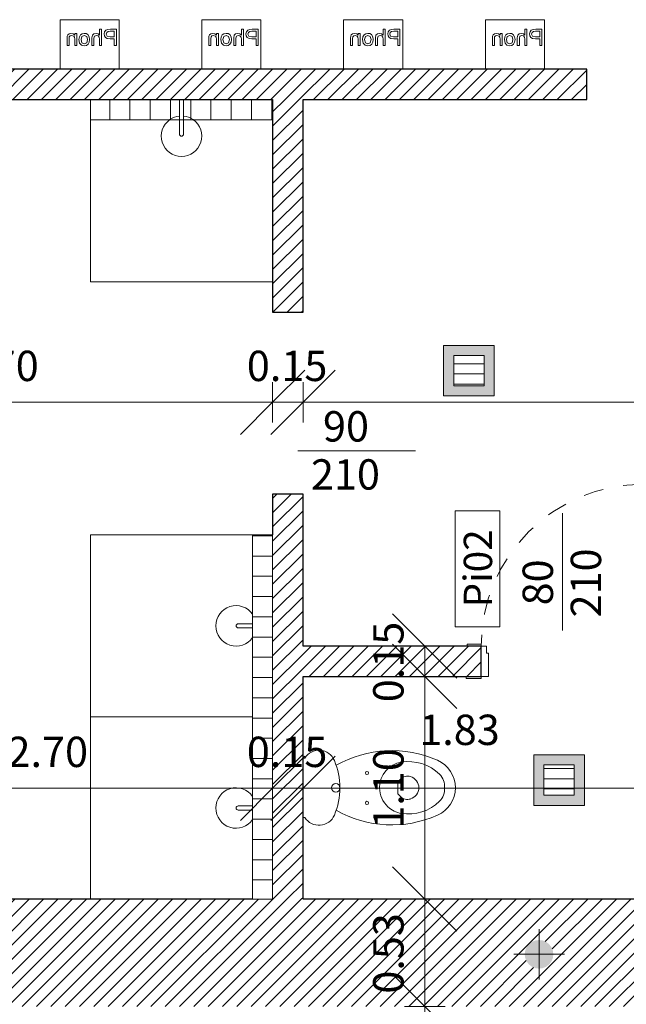
# Model space of a CAD drawing. Units: metres. Extents: x -87.3 to 8.3, y -22.8 to 34.2.
# Drawn here: x -46.9 to -43.9, y 9.8 to 14.7 of the extents above; entities that cross this region are included whole.
import ezdxf

# ---------------------------------------------------------------- set-up
doc = ezdxf.new("R2010")
doc.units = ezdxf.units.M
doc.linetypes.add('tratteggio cortissimo', pattern=[0.003, 0.002, -0.001])
doc.layers.add('A-DETL', color=7, linetype='Continuous', lineweight=9, true_color=0x00a600)
for name, color, linetype, lineweight in [('A_AR_ARREDI FISSI', 7, 'Continuous', 9), ('A_AR_SANITARI', 7, 'Continuous', 9), ('A_L_MURI', 7, 'Continuous', 30), ('A_L_PORTE', 7, 'Continuous', 9), ('A_L_VISTE SOTTILI', 7, 'Continuous', 9), ('A_L_VISTE_SOTTILI', 7, 'Continuous', 9), ('A_Q_QUOTE', 7, 'Continuous', 9), ('A_Q_QUOTE PORTE', 7, 'Continuous', 9), ('A_Q_QUOTE-100', 7, 'Continuous', 9), ('A_R_MURI', 7, 'Continuous', 9), ('P-PIPE', 7, 'Continuous', 9), ('P-PIPE-CNTR', 7, 'Continuous', 9)]:
    doc.layers.add(name, color=color, linetype=linetype, lineweight=lineweight)
doc.styles.add('Arial_3', font='arial.ttf', dxfattribs={"height": 0.15})
doc.styles.add('Arial_5', font='arial.ttf', dxfattribs={"height": 0.14})
doc.dimstyles.new('Diagonale_mt_100_', dxfattribs={"dimscale": 0.3048, "dimtxt": 0.153039, "dimasz": 1.041667, "dimexe": 0.328084, "dimexo": 0.0625, "dimgap": 0.19685, "dimtad": 1, "dimrnd": 0.01, "dimzin": 0, "dimdsep": 46, "dimtxsty": 'Arial_3', "dimblk1": 'OBLIQUE', "dimblk2": 'OBLIQUE', "dimsah": 1, "dimcen": 0.09, "dimdle": 0.328084, "dimazin": 0, "dimtfac": 1, "dimtdec": 4, "dimtix": 1, "dimtmove": 0, "dimatfit": 3, "dimfxl": 0.328084, "dimfxlon": 1, "dimtvp": 1, "dimtolj": 1, "dimtzin": 0, "dimarcsym": 2})
doc.dimstyles.new('Diagonale_mt_100__1', dxfattribs={"dimscale": 0.3048, "dimtxt": 0.153039, "dimasz": 1.041667, "dimexe": 0.328084, "dimexo": 0.0625, "dimgap": 0.19685, "dimtad": 1, "dimrnd": 0.01, "dimzin": 0, "dimdsep": 46, "dimtxsty": 'Arial_3', "dimblk1": 'OBLIQUE', "dimblk2": 'OBLIQUE', "dimsah": 1, "dimcen": 0.09, "dimdle": 0.328084, "dimazin": 0, "dimtfac": 1, "dimtdec": 4, "dimtix": 1, "dimtmove": 2, "dimatfit": 3, "dimfxl": 0.328084, "dimfxlon": 1, "dimtvp": 1, "dimtolj": 1, "dimtzin": 0, "dimarcsym": 2})
doc.dimstyles.new('Diagonale_mt_100__3', dxfattribs={"dimscale": 0.3048, "dimtxt": 0.153039, "dimasz": 1.041667, "dimexe": 0.328084, "dimexo": 0.0625, "dimgap": 0.19685, "dimtad": 1, "dimrnd": 0.01, "dimzin": 0, "dimdsep": 46, "dimtxsty": 'Arial_3', "dimblk1": 'OBLIQUE', "dimblk2": 'OBLIQUE', "dimsah": 1, "dimcen": 0.09, "dimdle": 0.328084, "dimazin": 0, "dimtfac": 1, "dimtdec": 4, "dimtix": 1, "dimtmove": 0, "dimatfit": 3, "dimfxl": 0.328084, "dimfxlon": 1, "dimtvp": 1, "dimtolj": 1, "dimtzin": 0, "dimarcsym": 2})
pattern_1 = [(45, (0, 1.2), (-0.03535534, 0.03535534), [])]
pattern_2 = [(0, (0, 1.2), (0, 0.05), [])]

# ---------------------------------------------------------------- blocks, each defined once
blk = doc.blocks.new('Porta Una Anta - Semplice - Pi 02 80 x 210 cm-4677840-VAR_piano terra quote 100')
at = {"layer": 'A_L_PORTE', "lineweight": 20}
for p, q in [((0.6269, 0.875), (0.6669, 0.875)), ((0.6269, 0.095), (0.6269, 0.875)), ((0.6669, 0.085), (0.6669, 0.875)), ((-0.1331, 0.085), (-0.2031, 0.085)), ((-0.2031, 0.085), (-0.2031, 0.075)), ((-0.1331, 0.075), (-0.1331, 0.085)), ((-0.1081, 0.075), (-0.1331, 0.075)), ((-0.1081, 0.04), (-0.1081, 0.075)), ((0.6519, 0.095), (0.6269, 0.095)), ((0.6669, 0.075), (0.6419, 0.075)), ((0.6419, 0.075), (0.6419, 0.04)), ((0.6519, 0.085), (0.6519, 0.095)), ((0.6669, 0.085), (0.6519, 0.085)), ((0.7369, 0.085), (0.6669, 0.085)), ((0.6669, 0.085), (0.6669, 0.075)), ((0.7369, 0.075), (0.7369, 0.085)), ((-0.0981, 0.04), (-0.1081, 0.04)), ((-0.0981, -0.075), (-0.0981, 0.04)), ((0.6419, 0.04), (0.6319, 0.04)), ((0.6319, 0.04), (0.6319, -0.075)), ((-0.2081, -0.075), (-0.2081, -0.085)), ((-0.2081, -0.085), (-0.1331, -0.085)), ((-0.1331, -0.085), (-0.1331, -0.075)), ((-0.1331, -0.075), (-0.0981, -0.075)), ((0.6319, -0.075), (0.6669, -0.075)), ((0.6669, -0.075), (0.6669, -0.085)), ((0.6669, -0.085), (0.7419, -0.085)), ((0.7419, -0.085), (0.7419, -0.075))]:
    blk.add_line(p, q, dxfattribs=at)
at = {"layer": 'A_L_PORTE', "color": 8, "linetype": 'tratteggio cortissimo', "true_color": 0x808080}
blk.add_arc((0.6669, 0.075), 0.8, 90, 180, dxfattribs=at)
blk = doc.blocks.new('Seduta WC con vaschetta di sciacquone sospeso - A muro _handi_ - 700 x 370mm-2940187-VAR_piano terra quote 100')
at = {"layer": 'A_AR_SANITARI', "color": 8, "true_color": 0x808080}
for p, q in [((0.0819, 0.5556), (0.0942, 0.5432)), ((0.0942, 0.5432), (0.1558, 0.5432)), ((0.1558, 0.5432), (0.1681, 0.5556)), ((-0.0219, 0.075), (-0.0219, 0.0839)), ((0.2719, 0.0839), (0.2719, 0.075))]:
    blk.add_line(p, q, dxfattribs=at)
for centre, radius, start, end in [((0.1264, 0.678), 0.15, 90.5311, 156.2031), ((0.1236, 0.678), 0.15, 23.7969, 89.4689), ((0.5, 0.5132), 0.5584, 156.2031, 209.4338), ((0.2155, 0.5954), 0.2199, 135.6026, 189.0939), ((0.1167, 0.6921), 0.0816, 84.1645, 135.6026), ((0.1333, 0.6921), 0.0816, 44.3974, 95.8355), ((0.0345, 0.5954), 0.2199, 350.9061, 44.3974), ((-0.25, 0.5132), 0.5584, 330.5662, 23.7969), ((0.125, 0.5885), 0.0581, 17.1829, 162.8135), ((0.1172, 0.5909), 0.05, 162.8135, 225), ((0.1328, 0.5909), 0.05, 315, 17.1829), ((0.125, 0.5809), 0.1282, 189.0939, 270.0015), ((0.125, 0.5809), 0.1282, 317.5547, 350.9061), ((0.125, 0.5809), 0.1282, 269.9985, 317.5547), ((0.0518, 0.3904), 0.00783, 0, 180), ((0.0518, 0.3904), 0.00783, 180, 360), ((0.1998, 0.3904), 0.00783, 0, 180), ((0.1998, 0.3904), 0.00783, 180, 0), ((0.125, -0.0871), 0.3443, 66.8782, 113.1218), ((0.1256, 0.2363), 0.0209, 0, 180), ((0.0222, 0.1537), 0.0825, 113.1218, 237.7255), ((0.1256, 0.2363), 0.0209, 180, 0), ((0.2278, 0.1537), 0.0825, 302.2745, 66.8782)]:
    blk.add_arc(centre, radius, start, end, dxfattribs=at)
blk = doc.blocks.new('Doccia piscina - Doccia piscina 90 x 90-V66-VAR_piano terra quote 100')
at = {"layer": 'A_AR_SANITARI', "color": 8, "true_color": 0x808080}
for p, q in [((0.45, 0.45), (-0.45, 0.45)), ((0.45, -0.35), (0.45, 0.45)), ((-0.01, -0.35), (-0.01, -0.2795)), ((0.01, -0.2795), (0.01, -0.35))]:
    blk.add_line(p, q, dxfattribs=at)
for centre, radius, start, end in [((0, -0.2695), 0.1, 305.1583, 234.8417), ((0, -0.2795), 0.01, 360, 180)]:
    blk.add_arc(centre, radius, start, end, dxfattribs=at)
blk = doc.blocks.new('Doccia piscina - Doccia piscina 90 x 90-V67-VAR_piano terra quote 100')
at = {"layer": 'A_AR_SANITARI', "color": 8, "true_color": 0x808080}
for p, q in [((-0.45, 0.45), (-0.45, -0.35)), ((0.45, 0.45), (-0.45, 0.45)), ((0.45, -0.35), (0.45, 0.45)), ((-0.01, -0.35), (-0.01, -0.2795)), ((0.01, -0.2795), (0.01, -0.35))]:
    blk.add_line(p, q, dxfattribs=at)
for centre, radius, start, end in [((0, -0.2695), 0.1, 305.1583, 234.8417), ((0, -0.2795), 0.01, 360, 180)]:
    blk.add_arc(centre, radius, start, end, dxfattribs=at)
blk = doc.blocks.new('Doccia piscina - Doccia piscina 90 x 90-V70-VAR_piano terra quote 100')
at = {"layer": 'A_AR_SANITARI', "color": 8, "true_color": 0x808080}
for p, q in [((-0.45, 0.35), (-0.45, 0.45)), ((-0.01, 0.45), (-0.01, 0.35)), ((0.01, 0.35), (0.01, 0.45)), ((-0.45, 0.35), (-0.0593, 0.35)), ((-0.45, -0.45), (-0.45, 0.35)), ((-0.01, 0.35), (-0.01, 0.2795)), ((0.01, 0.2795), (0.01, 0.35)), ((0.45, 0.35), (0.0593, 0.35)), ((0.45, -0.45), (-0.45, -0.45))]:
    blk.add_line(p, q, dxfattribs=at)
for centre, radius, start, end in [((0, 0.2695), 0.1, 125.1583, 54.8417), ((0, 0.2695), 0.1, 95.7392, 125.1583), ((0, 0.2695), 0.1, 54.8417, 84.2608), ((0, 0.2795), 0.01, 180, 0)]:
    blk.add_arc(centre, radius, start, end, dxfattribs=at)
blk = doc.blocks.new('Asciuga capelli - PHON TIPO 2 _P_-4905715-VAR_piano terra quote 100')
at = {"layer": 'A_AR_ARREDI FISSI'}
for p, q in [((-0.021, -0.075), (-0.021, -0.32)), ((0.271, -0.32), (0.271, -0.075)), ((-0.0072, -0.1923), (-0.0072, -0.2727)), ((0.0029, -0.1923), (-0.0072, -0.1923)), ((0.0029, -0.225), (0.0029, -0.1923)), ((0.0656, -0.1923), (0.0656, -0.2727)), ((0.0757, -0.1923), (0.0656, -0.1923)), ((0.0757, -0.2237), (0.0757, -0.1923)), ((0.1134, -0.1923), (0.1033, -0.1923)), ((0.1033, -0.1923), (0.1033, -0.2286)), ((0.1134, -0.2297), (0.1134, -0.1923)), ((0.1404, -0.193), (0.1319, -0.199)), ((0.151, -0.1911), (0.1404, -0.193)), ((0.1647, -0.1947), (0.151, -0.1911)), ((0.1887, -0.1923), (0.1887, -0.2513)), ((0.1987, -0.1923), (0.1887, -0.1923)), ((0.1987, -0.2236), (0.1987, -0.1923)), ((0.2364, -0.1923), (0.2264, -0.1923)), ((0.2264, -0.1923), (0.2264, -0.2272)), ((0.2364, -0.2286), (0.2364, -0.1923)), ((0.0233, -0.225), (0.0029, -0.225)), ((0.0029, -0.235), (0.0239, -0.235)), ((0.0029, -0.2626), (0.0029, -0.235)), ((0.0376, -0.2267), (0.0233, -0.225)), ((0.0239, -0.235), (0.0387, -0.2387)), ((0.0466, -0.2321), (0.0376, -0.2267)), ((0.0387, -0.2387), (0.043, -0.2491)), ((0.0515, -0.24), (0.0466, -0.2321)), ((0.0531, -0.2494), (0.0515, -0.24)), ((0.0773, -0.2342), (0.0757, -0.2237)), ((0.0757, -0.2727), (0.0757, -0.2431)), ((0.0757, -0.2431), (0.0835, -0.2502)), ((0.0828, -0.2403), (0.0773, -0.2342)), ((0.091, -0.2425), (0.0828, -0.2403)), ((0.1001, -0.2392), (0.091, -0.2425)), ((0.1033, -0.2286), (0.1001, -0.2392)), ((0.1044, -0.25), (0.1113, -0.2429)), ((0.1113, -0.2429), (0.1134, -0.2297)), ((0.1265, -0.2087), (0.1247, -0.2218)), ((0.1247, -0.2218), (0.1268, -0.2361)), ((0.1319, -0.199), (0.1265, -0.2087)), ((0.1268, -0.2361), (0.1333, -0.2461)), ((0.1347, -0.2218), (0.1394, -0.2063)), ((0.1394, -0.2374), (0.1347, -0.2218)), ((0.1394, -0.2063), (0.151, -0.2011)), ((0.151, -0.2425), (0.1394, -0.2374)), ((0.151, -0.2011), (0.1627, -0.2063)), ((0.1627, -0.2374), (0.151, -0.2425)), ((0.1627, -0.2063), (0.1674, -0.2222)), ((0.1674, -0.2222), (0.1627, -0.2374)), ((0.1741, -0.2048), (0.1647, -0.1947)), ((0.17, -0.2446), (0.1756, -0.2352)), ((0.1774, -0.2226), (0.1741, -0.2048)), ((0.1756, -0.2352), (0.1774, -0.2226)), ((0.1999, -0.2329), (0.1987, -0.2236)), ((0.1987, -0.2513), (0.1987, -0.2431)), ((0.1987, -0.2431), (0.2064, -0.2502)), ((0.2033, -0.2386), (0.1999, -0.2329)), ((0.2142, -0.2425), (0.2033, -0.2386)), ((0.2211, -0.2408), (0.2142, -0.2425)), ((0.2252, -0.2361), (0.2211, -0.2408)), ((0.2264, -0.2272), (0.2252, -0.2361)), ((0.2329, -0.2457), (0.2359, -0.2383)), ((0.2359, -0.2383), (0.2364, -0.2286)), ((-0.0072, -0.2727), (0.0226, -0.2727)), ((0.0236, -0.2626), (0.0029, -0.2626)), ((0.0226, -0.2727), (0.0346, -0.2719)), ((0.0337, -0.2619), (0.0236, -0.2626)), ((0.0405, -0.2574), (0.0337, -0.2619)), ((0.0346, -0.2719), (0.0444, -0.2682)), ((0.043, -0.2491), (0.0405, -0.2574)), ((0.0444, -0.2682), (0.0507, -0.2604)), ((0.0507, -0.2604), (0.0531, -0.2494)), ((0.0656, -0.2727), (0.0757, -0.2727)), ((0.0835, -0.2502), (0.0932, -0.2526)), ((0.0932, -0.2526), (0.1044, -0.25)), ((0.1333, -0.2461), (0.1414, -0.251)), ((0.1414, -0.251), (0.151, -0.2526)), ((0.151, -0.2526), (0.1616, -0.2506)), ((0.1616, -0.2506), (0.17, -0.2446)), ((0.1887, -0.2513), (0.1987, -0.2513)), ((0.2064, -0.2502), (0.2169, -0.2526)), ((0.2169, -0.2526), (0.2264, -0.2507)), ((0.2264, -0.2507), (0.2329, -0.2457)), ((-0.021, -0.32), (0.271, -0.32))]:
    blk.add_line(p, q, dxfattribs=at)
blk = doc.blocks.new('Porta e codice  - Larghezza - Altezza-3058702-VAR_piano terra quote 100')
at = {"layer": 'A_Q_QUOTE PORTE'}
for p, q in [((-0.005287, -0.002719), (-0.005287, 0.003019)), ((-0.005287, 0.003019), (-0.003088, 0.003019)), ((-0.003088, 0.003019), (-0.005287, 0.003019)), ((-0.005287, 0.003019), (-0.005287, -0.002719)), ((-0.003088, 0.003019), (-0.003088, -0.002719)), ((-0.003088, -0.002719), (-0.003088, 0.003019)), ((0, -0.002902), (0, 0.002902)), ((-0.003088, -0.002719), (-0.005287, -0.002719)), ((-0.005287, -0.002719), (-0.003088, -0.002719))]:
    blk.add_line(p, q, dxfattribs=at)
blk = doc.blocks.new('Etichetta Porta  - Larghezza - Altezza-3059331-VAR_piano terra quote 100')
at = {"layer": 'A_Q_QUOTE PORTE'}
blk.add_line((0, -0.002902), (0, 0.002902), dxfattribs=at)
blk = doc.blocks.new('DIMBLOCK84-VAR_piano terra quote 100')
at = {"layer": 'A_Q_QUOTE-100', "transparency": 16777216}
for p, q in [((-48.3954, 10.8531), (-48.2367, 11.0118)), ((-45.6954, 10.8531), (-45.5367, 11.0118)), ((-48.3954, 10.9531), (-48.3954, 10.7531)), ((-48.3954, 10.8531), (-48.3954, 10.9531)), ((-45.6954, 10.9531), (-45.6954, 10.7531)), ((-45.6954, 10.8531), (-45.6954, 10.9531)), ((-48.3954, 10.8531), (-48.5542, 10.6943)), ((-48.3954, 10.8531), (-45.6954, 10.8531)), ((-45.6954, 10.8531), (-45.8542, 10.6943))]:
    blk.add_line(p, q, dxfattribs=at)
at = {"layer": 'A_Q_QUOTE-100', "color": 0, "transparency": 16777216, "insert": (-47.0046, 11.1078), "char_height": 0.15, "width": 0.485957, "attachment_point": 1, "line_spacing_factor": 0.941778, "style": 'Arial_3'}
blk.add_mtext('2.70', dxfattribs=at)
blk = doc.blocks.new('_Oblique')
at = {"color": 0, "linetype": 'ByBlock', "lineweight": -2}
blk.add_line((-0.5, -0.5), (0.5, 0.5), dxfattribs=at)
blk = doc.blocks.new('DIMBLOCK85-VAR_piano terra quote 100')
at = {"layer": 'A_Q_QUOTE-100', "transparency": 16777216}
for p, q in [((-45.6954, 10.8531), (-45.5367, 11.0118)), ((-45.5454, 10.8531), (-45.3867, 11.0118)), ((-45.6954, 10.9531), (-45.6954, 10.7531)), ((-45.6954, 10.8531), (-45.6954, 10.9531)), ((-45.5454, 10.9531), (-45.5454, 10.7531)), ((-45.5454, 10.8531), (-45.5454, 10.9531)), ((-45.6954, 10.8531), (-45.8542, 10.6943)), ((-45.5454, 10.8531), (-45.7042, 10.6943)), ((-45.6954, 10.8531), (-45.5454, 10.8531))]:
    blk.add_line(p, q, dxfattribs=at)
at = {"layer": 'A_Q_QUOTE-100', "color": 0, "transparency": 16777216, "insert": (-45.8229, 11.1078), "char_height": 0.15, "width": 0.485957, "attachment_point": 1, "line_spacing_factor": 0.941778, "style": 'Arial_3'}
blk.add_mtext('0.15', dxfattribs=at)
blk = doc.blocks.new('DIMBLOCK86-VAR_piano terra quote 100')
at = {"layer": 'A_Q_QUOTE-100', "transparency": 16777216}
for p, q in [((-45.5454, 10.8531), (-45.3867, 11.0118)), ((-43.7152, 10.8531), (-43.5565, 11.0118)), ((-45.5454, 10.9531), (-45.5454, 10.7531)), ((-45.5454, 10.8531), (-45.5454, 10.9531)), ((-43.7152, 10.9531), (-43.7152, 10.7531)), ((-43.7152, 10.8531), (-43.7152, 10.9531)), ((-45.5454, 10.8531), (-45.7042, 10.6943)), ((-45.5454, 10.8531), (-43.7152, 10.8531)), ((-43.7152, 10.8531), (-43.874, 10.6943))]:
    blk.add_line(p, q, dxfattribs=at)
at = {"layer": 'A_Q_QUOTE-100', "color": 0, "transparency": 16777216, "insert": (-44.9719, 11.2167), "char_height": 0.15, "width": 0.485957, "attachment_point": 1, "line_spacing_factor": 0.941778, "style": 'Arial_3'}
blk.add_mtext('1.83', dxfattribs=at)
blk = doc.blocks.new('DIMBLOCK189-VAR_piano terra quote 100')
at = {"layer": 'A_Q_QUOTE-100', "transparency": 16777216}
for p, q in [((-48.3954, 12.7601), (-48.2367, 12.9189)), ((-45.6954, 12.7601), (-45.5367, 12.9189)), ((-48.3954, 12.8601), (-48.3954, 12.6601)), ((-48.3954, 12.7601), (-48.3954, 12.8601)), ((-45.6954, 12.8601), (-45.6954, 12.6601)), ((-45.6954, 12.7601), (-45.6954, 12.8601)), ((-48.3954, 12.7601), (-48.5542, 12.6014)), ((-48.3954, 12.7601), (-45.6954, 12.7601)), ((-45.6954, 12.7601), (-45.8542, 12.6014))]:
    blk.add_line(p, q, dxfattribs=at)
at = {"layer": 'A_Q_QUOTE-100', "color": 0, "transparency": 16777216, "insert": (-47.2479, 13.0149), "char_height": 0.15, "width": 0.485957, "attachment_point": 1, "line_spacing_factor": 0.941778, "style": 'Arial_3'}
blk.add_mtext('2.70', dxfattribs=at)
blk = doc.blocks.new('DIMBLOCK190-VAR_piano terra quote 100')
at = {"layer": 'A_Q_QUOTE-100', "transparency": 16777216}
for p, q in [((-45.6954, 12.7601), (-45.5367, 12.9189)), ((-45.5454, 12.7601), (-45.3867, 12.9189)), ((-45.6954, 12.8601), (-45.6954, 12.6601)), ((-45.6954, 12.7601), (-45.6954, 12.8601)), ((-45.5454, 12.8601), (-45.5454, 12.6601)), ((-45.5454, 12.7601), (-45.5454, 12.8601)), ((-45.6954, 12.7601), (-45.8542, 12.6014)), ((-45.5454, 12.7601), (-45.7042, 12.6014)), ((-45.6954, 12.7601), (-45.5454, 12.7601))]:
    blk.add_line(p, q, dxfattribs=at)
at = {"layer": 'A_Q_QUOTE-100', "color": 0, "transparency": 16777216, "insert": (-45.8229, 13.0149), "char_height": 0.15, "width": 0.485957, "attachment_point": 1, "line_spacing_factor": 0.941778, "style": 'Arial_3'}
blk.add_mtext('0.15', dxfattribs=at)
blk = doc.blocks.new('DIMBLOCK191-VAR_piano terra quote 100')
at = {"layer": 'A_Q_QUOTE-100', "transparency": 16777216}
for p, q in [((-45.5454, 12.7601), (-45.3867, 12.9189)), ((-41.6652, 12.7601), (-41.5065, 12.9189)), ((-45.5454, 12.8601), (-45.5454, 12.6601)), ((-45.5454, 12.7601), (-45.5454, 12.8601)), ((-41.6652, 12.8601), (-41.6652, 12.6601)), ((-41.6652, 12.7601), (-41.6652, 12.8601)), ((-45.5454, 12.7601), (-45.7042, 12.6014)), ((-45.5454, 12.7601), (-41.6652, 12.7601)), ((-41.6652, 12.7601), (-41.824, 12.6014))]:
    blk.add_line(p, q, dxfattribs=at)
at = {"layer": 'A_Q_QUOTE-100', "color": 0, "transparency": 16777216, "insert": (-43.8924, 13.0149), "char_height": 0.15, "width": 0.485957, "attachment_point": 1, "line_spacing_factor": 0.941778, "style": 'Arial_3'}
blk.add_mtext('3.88', dxfattribs=at)
blk = doc.blocks.new('DIMBLOCK473-VAR_piano terra quote 100')
at = {"layer": 'A_Q_QUOTE-100', "transparency": 16777216}
for p, q in [((-44.9444, 10.3054), (-45.1032, 10.4642)), ((-45.0444, 10.3054), (-44.8444, 10.3054)), ((-44.9444, 10.3054), (-45.0444, 10.3054)), ((-44.9444, 9.6754), (-44.9444, 10.3054)), ((-44.9444, 10.3054), (-44.7857, 10.1467)), ((-44.9444, 9.7754), (-45.1032, 9.9342)), ((-45.0444, 9.7754), (-44.8444, 9.7754)), ((-44.9444, 9.7754), (-45.0444, 9.7754)), ((-44.9444, 9.7754), (-44.7857, 9.6167))]:
    blk.add_line(p, q, dxfattribs=at)
at = {"layer": 'A_Q_QUOTE-100', "color": 0, "transparency": 16777216, "insert": (-45.1992, 9.838), "char_height": 0.15, "width": 0.485957, "attachment_point": 1, "rotation": 90, "line_spacing_factor": 0.941778, "style": 'Arial_3'}
blk.add_mtext('0.53', dxfattribs=at)
blk = doc.blocks.new('DIMBLOCK474-VAR_piano terra quote 100')
at = {"layer": 'A_Q_QUOTE-100', "transparency": 16777216}
for p, q in [((-44.9444, 11.4054), (-45.1032, 11.5642)), ((-45.0444, 11.4054), (-44.8444, 11.4054)), ((-44.9444, 11.4054), (-45.0444, 11.4054)), ((-44.9444, 10.3054), (-44.9444, 11.4054)), ((-44.9444, 11.4054), (-44.7857, 11.2467)), ((-44.9444, 10.3054), (-45.1032, 10.4642)), ((-45.0444, 10.3054), (-44.8444, 10.3054)), ((-44.9444, 10.3054), (-45.0444, 10.3054)), ((-44.9444, 10.3054), (-44.7857, 10.1467))]:
    blk.add_line(p, q, dxfattribs=at)
at = {"layer": 'A_Q_QUOTE-100', "color": 0, "transparency": 16777216, "insert": (-45.1992, 10.653), "char_height": 0.15, "width": 0.485957, "attachment_point": 1, "rotation": 90, "line_spacing_factor": 0.941778, "style": 'Arial_3'}
blk.add_mtext('1.10', dxfattribs=at)
blk = doc.blocks.new('DIMBLOCK475-VAR_piano terra quote 100')
at = {"layer": 'A_Q_QUOTE-100', "transparency": 16777216}
for p, q in [((-44.9444, 11.5554), (-45.1032, 11.7142)), ((-44.9444, 11.4054), (-45.1032, 11.5642)), ((-45.0444, 11.5554), (-44.8444, 11.5554)), ((-44.9444, 11.5554), (-45.0444, 11.5554)), ((-44.9444, 11.4054), (-44.9444, 11.5554)), ((-44.9444, 11.5554), (-44.7857, 11.3967)), ((-45.0444, 11.4054), (-44.8444, 11.4054)), ((-44.9444, 11.4054), (-45.0444, 11.4054)), ((-44.9444, 11.4054), (-44.7857, 11.2467))]:
    blk.add_line(p, q, dxfattribs=at)
at = {"layer": 'A_Q_QUOTE-100', "color": 0, "transparency": 16777216, "insert": (-45.1992, 11.278), "char_height": 0.15, "width": 0.485957, "attachment_point": 1, "rotation": 90, "line_spacing_factor": 0.941778, "style": 'Arial_3'}
blk.add_mtext('0.15', dxfattribs=at)

msp = doc.modelspace()

# ---------------------------------------------------------------- hatches: boundary and pattern name
at = {"layer": 'A_L_VISTE SOTTILI', "true_color": 0x828282}
h = msp.add_hatch(dxfattribs=at)
h.set_pattern_fill('FP_196', color=8, style=0, pattern_type=2)
h.set_pattern_definition([(90, (0, 1.2), (-0.1, 6e-18), [])])
h.paths.add_polyline_path([(-45.6954, 14.1554), (-45.6954, 14.2554), (-46.5954, 14.2554), (-46.5954, 14.1554), (-46.2201, 14.1554)], flags=0)
at = {"layer": 'A_L_VISTE SOTTILI', "true_color": 0xffffff}
h = msp.add_hatch(color=7, dxfattribs=at)
h.paths.add_polyline_path([(-44.6402, 12.7914), (-44.6017, 12.7914), (-44.6017, 13.0414), (-44.8517, 13.0414), (-44.8517, 12.7914), (-44.6652, 12.7914)], flags=0)
h.paths.add_polyline_path([(-44.6517, 12.8414), (-44.8017, 12.8414), (-44.8017, 12.9914), (-44.6517, 12.9914)], flags=0)
at = {"layer": 'A_L_VISTE SOTTILI', "true_color": 0xc0c0c0}
h = msp.add_hatch(dxfattribs=at)
h.set_pattern_fill('FP_198', color=9, style=0, pattern_type=2)
h.set_pattern_definition(pattern_2)
h.paths.add_polyline_path([(-44.6517, 12.8414), (-44.6517, 12.9914), (-44.8017, 12.9914), (-44.8017, 12.8414)], flags=0)
at = {"layer": 'A_L_VISTE SOTTILI', "true_color": 0x828282}
h = msp.add_hatch(dxfattribs=at)
h.set_pattern_fill('FP_197', color=8, style=0, pattern_type=2)
h.set_pattern_definition([(0, (0, 1.2), (0, 0.1), [])])
h.paths.add_polyline_path([(-45.7954, 10.3054), (-45.6954, 10.3054), (-45.6954, 12.1054), (-45.7954, 12.1054), (-45.7954, 10.4554)], flags=0)
at = {"layer": 'A_L_VISTE SOTTILI', "true_color": 0xffffff}
h = msp.add_hatch(color=7, dxfattribs=at)
h.paths.add_polyline_path([(-44.4063, 10.7685), (-44.1563, 10.7685), (-44.1563, 11.0185), (-44.4063, 11.0185)], flags=0)
h.paths.add_polyline_path([(-44.2063, 10.8185), (-44.3563, 10.8185), (-44.3563, 10.9685), (-44.2063, 10.9685)], flags=0)
at = {"layer": 'A_L_VISTE SOTTILI', "true_color": 0xc0c0c0}
h = msp.add_hatch(dxfattribs=at)
h.set_pattern_fill('FP_198', color=9, style=0, pattern_type=2)
h.set_pattern_definition(pattern_2)
h.paths.add_polyline_path([(-44.2063, 10.8185), (-44.2063, 10.9685), (-44.3563, 10.9685), (-44.3563, 10.8185)], flags=0)
at = {"layer": 'A_R_MURI', "true_color": 0x808080}
h = msp.add_hatch(dxfattribs=at)
h.set_pattern_fill('FP_1', color=8, style=0, pattern_type=2)
h.set_pattern_definition(pattern_1)
h.paths.add_polyline_path([(-48.5454, 14.2554), (-44.1449, 14.2554), (-44.1449, 14.4054), (-48.5454, 14.4054)], flags=0)
h.paths.add_polyline_path([(-41.6652, 14.2554), (-41.6652, 14.4054), (-42.6652, 14.4054), (-42.6652, 14.2554), (-42.4897, 14.2554)], flags=0)
h = msp.add_hatch(dxfattribs=at)
h.set_pattern_fill('FP_1', color=8, style=0, pattern_type=2)
h.set_pattern_definition(pattern_1)
h.paths.add_polyline_path([(-45.6954, 10.3054), (-45.5454, 10.3054), (-45.5454, 12.3054), (-45.6954, 12.3054), (-45.6954, 12.1054)], flags=0)
h.paths.add_polyline_path([(-45.5454, 13.2054), (-45.5454, 14.2554), (-45.6954, 14.2554), (-45.6954, 13.2054)], flags=0)
h = msp.add_hatch(dxfattribs=at)
h.set_pattern_fill('FP_1', color=8, style=0, pattern_type=2)
h.set_pattern_definition(pattern_1)
h.paths.add_polyline_path([(-45.5454, 11.4054), (-44.6652, 11.4054), (-44.6652, 11.5554), (-45.5454, 11.5554)], flags=0)
h.paths.add_polyline_path([(-43.8652, 11.4054), (-43.7152, 11.4054), (-43.7152, 11.5554), (-43.8652, 11.5554), (-43.8652, 11.5053)], flags=0)
h = msp.add_hatch(dxfattribs=at)
h.set_pattern_fill('FP_1', color=8, style=0, pattern_type=2)
h.set_pattern_definition(pattern_1)
h.paths.add_polyline_path([(-42.6449, 9.7754), (-41.6652, 9.7754), (-41.6652, 10.3054), (-50.5704, 10.3054), (-50.5704, 9.7754), (-43.3841, 9.7754)], flags=0)
h.paths.add_polyline_path([(-42.6449, 9.7903), (-43.4449, 9.7904), (-43.4449, 10.2903), (-42.6449, 10.2903)], flags=0)
h.paths.add_polyline_path([(-49.7949, 9.7904), (-49.7949, 10.2904), (-48.9949, 10.2904), (-48.9949, 9.7904)], flags=0)
h.paths.add_polyline_path([(-44.3803, 9.9617), (-44.3986, 9.9641), (-44.4157, 9.9712), (-44.4303, 9.9824), (-44.4415, 9.9971), (-44.4486, 10.0141), (-44.451, 10.0324), (-44.4486, 10.0507), (-44.4415, 10.0677), (-44.4303, 10.0823), (-44.4157, 10.0936), (-44.3986, 10.1006), (-44.3803, 10.103), (-44.362, 10.1006), (-44.345, 10.0936), (-44.3304, 10.0823), (-44.3191, 10.0677), (-44.3121, 10.0507), (-44.3097, 10.0324), (-44.3121, 10.0141), (-44.3191, 9.9971), (-44.3304, 9.9824), (-44.345, 9.9712), (-44.362, 9.9641)], flags=0)
h.paths.add_polyline_path([(-48.7987, 9.9617), (-48.817, 9.9641), (-48.8359, 9.9726), (-48.8487, 9.9824), (-48.8599, 9.9971), (-48.8669, 10.0141), (-48.8694, 10.0324), (-48.8669, 10.0507), (-48.8599, 10.0677), (-48.8487, 10.0823), (-48.834, 10.0936), (-48.817, 10.1006), (-48.7987, 10.103), (-48.7804, 10.1006), (-48.7634, 10.0936), (-48.7487, 10.0823), (-48.7375, 10.0677), (-48.7305, 10.0507), (-48.7281, 10.0324), (-48.7305, 10.0141), (-48.7375, 9.9971), (-48.7487, 9.9824), (-48.7634, 9.9712), (-48.7804, 9.9641), (-48.7949, 9.9622)], flags=0)
at = {"layer": 'P-PIPE'}
msp.add_hatch(color=256, dxfattribs=at).paths.add_polyline_path([(-44.3803, 9.9617), (-44.362, 9.9641), (-44.345, 9.9712), (-44.3304, 9.9824), (-44.3191, 9.9971), (-44.3121, 10.0141), (-44.3097, 10.0324), (-44.3121, 10.0507), (-44.3191, 10.0677), (-44.3304, 10.0823), (-44.345, 10.0936), (-44.362, 10.1006), (-44.3803, 10.103), (-44.3986, 10.1006), (-44.4157, 10.0936), (-44.4303, 10.0823), (-44.4415, 10.0677), (-44.4486, 10.0507), (-44.451, 10.0324), (-44.4486, 10.0141), (-44.4415, 9.9971), (-44.4303, 9.9824), (-44.4157, 9.9712), (-44.3986, 9.9641)], flags=0)

# ---------------------------------------------------------------- linework, layer by layer
at = {"layer": 'A-DETL', "color": 8, "linetype": 'tratteggio cortissimo', "lineweight": 20, "true_color": 0x808080}
for p, q in [((-46.5954, 14.1554), (-46.5954, 14.2554)), ((-46.5954, 13.3554), (-46.5954, 14.1554)), ((-45.7954, 12.1054), (-46.5954, 12.1054)), ((-46.5954, 12.1054), (-46.5954, 10.3054)), ((-45.7954, 11.2054), (-46.5954, 11.2054))]:
    msp.add_line(p, q, dxfattribs=at)
at = {"layer": 'A_L_MURI'}
for p, q in [((-44.1449, 14.4054), (-48.3154, 14.4054)), ((-44.1449, 14.2554), (-44.1449, 14.4054)), ((-48.3954, 14.2554), (-45.6954, 14.2554)), ((-45.6954, 14.2554), (-45.6954, 13.2054)), ((-45.5454, 13.2054), (-45.5454, 14.2554)), ((-45.5454, 14.2554), (-44.1449, 14.2554)), ((-45.6954, 13.2054), (-45.5454, 13.2054)), ((-45.6954, 12.3054), (-45.6954, 12.1054)), ((-45.5454, 12.3054), (-45.6954, 12.3054)), ((-45.5454, 11.5554), (-45.5454, 12.3054)), ((-44.6652, 11.5554), (-45.5454, 11.5554)), ((-44.6652, 11.4054), (-44.6652, 11.5554)), ((-45.5454, 10.3054), (-45.5454, 11.4054)), ((-45.5454, 11.4054), (-44.6652, 11.4054)), ((-45.7954, 10.3054), (-48.2954, 10.3054)), ((-43.7152, 10.3054), (-45.5454, 10.3054))]:
    msp.add_line(p, q, dxfattribs=at)
at = {"layer": 'A_L_VISTE_SOTTILI'}
for p, q in [((-46.5954, 14.2554), (-46.5954, 14.1554)), ((-45.6954, 14.2554), (-46.5954, 14.2554)), ((-45.6954, 14.1554), (-45.6954, 14.2554)), ((-46.5954, 14.1554), (-45.6954, 14.1554)), ((-44.6017, 13.0414), (-44.8517, 13.0414)), ((-44.8517, 13.0414), (-44.8517, 12.7914)), ((-44.8517, 13.0414), (-44.6017, 13.0414)), ((-44.8517, 12.7914), (-44.8517, 13.0414)), ((-44.6017, 12.7914), (-44.6017, 13.0414)), ((-44.6017, 13.0414), (-44.6017, 12.7914)), ((-44.8017, 12.9914), (-44.8017, 12.8414)), ((-44.6517, 12.9914), (-44.8017, 12.9914)), ((-44.6517, 12.8414), (-44.6517, 12.9914)), ((-44.8017, 12.8414), (-44.6517, 12.8414)), ((-44.8517, 12.7914), (-44.6017, 12.7914)), ((-44.6017, 12.7914), (-44.8517, 12.7914)), ((-45.6954, 12.1054), (-45.7954, 12.1054)), ((-45.7954, 12.1054), (-45.7954, 10.3054)), ((-45.6954, 10.3054), (-45.6954, 12.1054)), ((-44.1563, 11.0185), (-44.4063, 11.0185)), ((-44.4063, 11.0185), (-44.4063, 10.7685)), ((-44.4063, 11.0185), (-44.1563, 11.0185)), ((-44.4063, 10.7685), (-44.4063, 11.0185)), ((-44.1563, 10.7685), (-44.1563, 11.0185)), ((-44.1563, 11.0185), (-44.1563, 10.7685)), ((-44.3563, 10.9685), (-44.3563, 10.8185)), ((-44.2063, 10.9685), (-44.3563, 10.9685)), ((-44.2063, 10.8185), (-44.2063, 10.9685)), ((-44.3563, 10.8185), (-44.2063, 10.8185)), ((-44.4063, 10.7685), (-44.1563, 10.7685)), ((-44.1563, 10.7685), (-44.4063, 10.7685)), ((-45.7954, 10.3054), (-45.6954, 10.3054))]:
    msp.add_line(p, q, dxfattribs=at)
at = {"layer": 'P-PIPE-CNTR'}
for p, q in [((-44.3803, 9.9074), (-44.3803, 10.1574)), ((-44.5053, 10.0324), (-44.2553, 10.0324))]:
    msp.add_line(p, q, dxfattribs=at)

# ---------------------------------------------------------------- block references
at = {"layer": 'A_AR_ARREDI FISSI', "rotation": 180}
for p in [(-46.4742, 14.3304), (-45.7742, 14.3304), (-45.0742, 14.3304), (-44.3742, 14.3304)]:
    msp.add_blockref('Asciuga capelli - PHON TIPO 2 _P_-4905715-VAR_piano terra quote 100', p, dxfattribs=at)
at = {"layer": 'A_AR_SANITARI', "color": 8, "true_color": 0x808080}
msp.add_blockref('Doccia piscina - Doccia piscina 90 x 90-V70-VAR_piano terra quote 100', (-46.1454, 13.8054), dxfattribs=at)
for name, p, rotation in [('Doccia piscina - Doccia piscina 90 x 90-V67-VAR_piano terra quote 100', (-46.1454, 11.6554), 89.9999999999995), ('Doccia piscina - Doccia piscina 90 x 90-V66-VAR_piano terra quote 100', (-46.1454, 10.7554), 89.9999999999995), ('Seduta WC con vaschetta di sciacquone sospeso - A muro _handi_ - 700 x 370mm-2940187-VAR_piano terra quote 100', (-45.6204, 10.9804), 269.9999999999999)]:
    msp.add_blockref(name, p, dxfattribs=dict(at, rotation=rotation))
at = {"layer": 'A_L_PORTE'}
msp.add_blockref('Porta Una Anta - Semplice - Pi 02 80 x 210 cm-4677840-VAR_piano terra quote 100', (-44.5321, 11.4804), dxfattribs=at)
at = {"layer": 'A_Q_QUOTE PORTE', "xscale": 99.99999999999993, "yscale": 99.99999999999993, "zscale": 99.99999999999993, "rotation": 270}
msp.add_blockref('Etichetta Porta  - Larghezza - Altezza-3059331-VAR_piano terra quote 100', (-45.281, 12.5199), dxfattribs=at)
at = {"layer": 'A_Q_QUOTE PORTE', "xscale": 99.99999999999993, "yscale": 99.99999999999993, "zscale": 99.99999999999993}
msp.add_blockref('Porta e codice  - Larghezza - Altezza-3058702-VAR_piano terra quote 100', (-44.2652, 11.9226), dxfattribs=at)

# ---------------------------------------------------------------- texts
at = {"layer": 'A_Q_QUOTE PORTE', "char_height": 0.15, "attachment_point": 1, "style": 'Arial_3'}
for s, insert, width in [('90', (-45.447, 12.7161), 0.288607), ('210', (-45.5065, 12.4785), 0.432911)]:
    msp.add_mtext(s, dxfattribs=dict(at, insert=insert, width=width))
at = {"layer": 'A_Q_QUOTE PORTE', "attachment_point": 1, "rotation": 90}
for s, insert, char_height, width, style in [('Pi02', (-44.752, 11.7466), 0.14, 0.464979, 'Arial_5'), ('210', (-44.2238, 11.6971), 0.15, 0.432911, 'Arial_3'), ('80', (-44.4614, 11.7566), 0.15, 0.288607, 'Arial_3')]:
    msp.add_mtext(s, dxfattribs=dict(at, insert=insert, char_height=char_height, width=width, style=style))

# ---------------------------------------------------------------- dimensions: what is measured, and where the dimension line sits
at = {"layer": 'A_Q_QUOTE'}
for base, p1, p2, override, picture, middle in [((-45.6954, 12.7601), (-48.3954, 12.8601), (-45.6954, 12.8601), {"dimpost": '<>', "dimfxl": 2.7}, 'DIMBLOCK189-VAR_piano terra quote 100', (-47.0454, 12.8967)), ((-45.5454, 12.7601), (-45.6954, 12.8601), (-45.5454, 12.8601), {"dimpost": '<>', "dimfxl": 0.15}, 'DIMBLOCK190-VAR_piano terra quote 100', (-45.6204, 12.8967)), ((-45.5454, 10.8531), (-45.6954, 10.9531), (-45.5454, 10.9531), {"dimpost": '<>', "dimfxl": 0.15}, 'DIMBLOCK85-VAR_piano terra quote 100', (-45.6204, 10.9897))]:
    dim = msp.add_linear_dim(base=base, p1=p1, p2=p2, dimstyle='Diagonale_mt_100_', override=override, dxfattribs=at)
    dim.commit()
    dim.dimension.update_dxf_attribs({"geometry": picture, "text_midpoint": middle})
for base, p1, p2, override, picture, middle in [((-41.6652, 12.7601), (-45.5454, 12.8601), (-41.6652, 12.8601), {"dimpost": '<>', "dimfxl": 3.88019}, 'DIMBLOCK191-VAR_piano terra quote 100', (-43.6494, 12.9149)), ((-43.7152, 10.8531), (-45.5454, 10.9531), (-43.7152, 10.9531), {"dimpost": '<>', "dimfxl": 1.83019}, 'DIMBLOCK86-VAR_piano terra quote 100', (-44.7289, 11.1167)), ((-45.6954, 10.8531), (-48.3954, 10.9531), (-45.6954, 10.9531), {"dimpost": '<>', "dimfxl": 2.7}, 'DIMBLOCK84-VAR_piano terra quote 100', (-46.7616, 11.0078))]:
    dim = msp.add_linear_dim(base=base, p1=p1, p2=p2, dimstyle='Diagonale_mt_100__1', override=override, dxfattribs=at)
    dim.commit()
    dim.dimension.update_dxf_attribs({"geometry": picture, "text_midpoint": middle, "dimtype": 160})
for base, p1, p2, override, picture, middle in [((-44.9444, 11.5554), (-45.0444, 11.4054), (-45.0444, 11.5554), {"dimpost": '<>', "dimfxl": 0.15}, 'DIMBLOCK475-VAR_piano terra quote 100', (-45.081, 11.4804)), ((-44.9444, 11.4054), (-45.0444, 10.3054), (-45.0444, 11.4054), {"dimpost": '<>', "dimfxl": 1.1}, 'DIMBLOCK474-VAR_piano terra quote 100', (-45.081, 10.8554)), ((-44.9444, 10.3054), (-45.0444, 9.7754), (-45.0444, 10.3054), {"dimpost": '<>', "dimfxl": 0.53}, 'DIMBLOCK473-VAR_piano terra quote 100', (-45.0811, 10.0404))]:
    dim = msp.add_linear_dim(base=base, p1=p1, p2=p2, angle=90, dimstyle='Diagonale_mt_100__3', override=override, dxfattribs=at)
    dim.commit()
    dim.dimension.update_dxf_attribs({"geometry": picture, "text_midpoint": middle})

doc.saveas('drawing.dxf')
